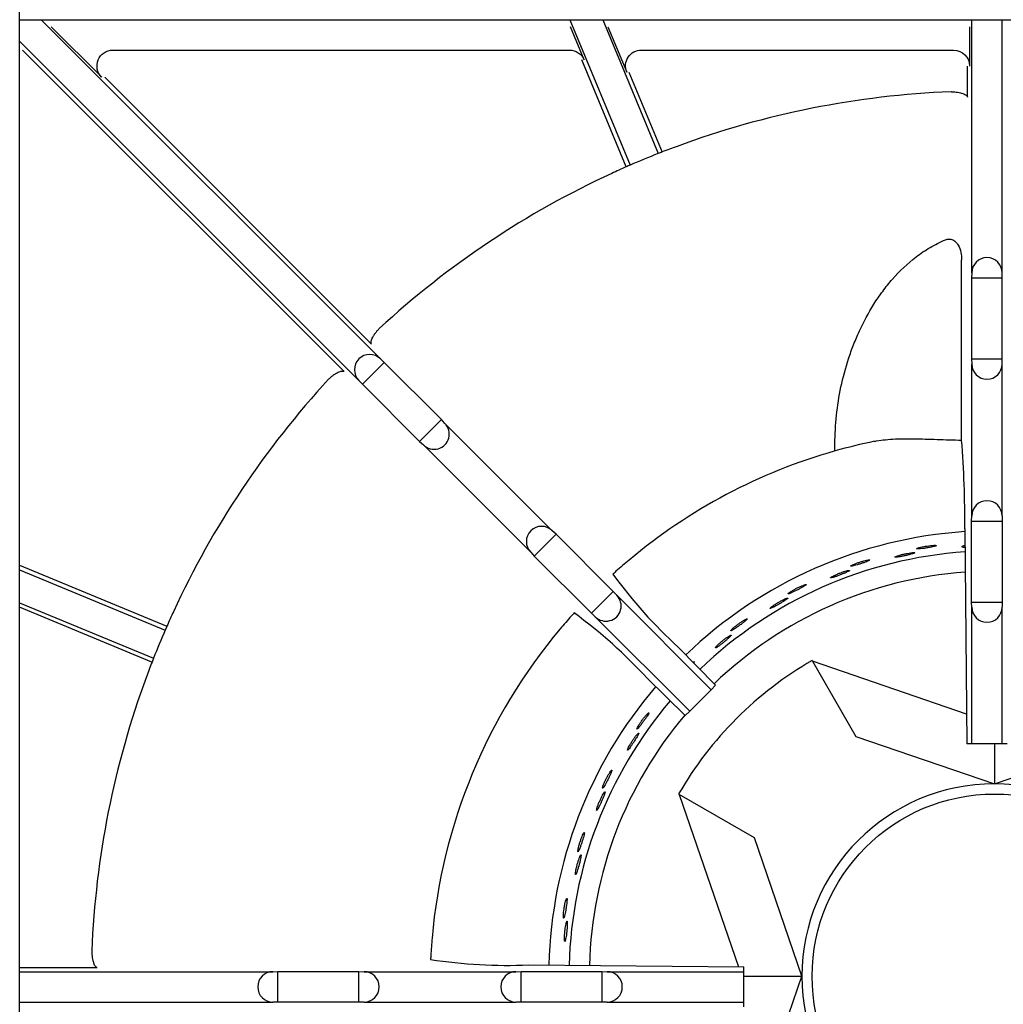
# Model space of a CAD drawing. Units: millimetres. Extents: x 9 to 26581, y 5 to 8209.
# Drawn here: x 25924 to 26078, y 5970 to 6125 of the extents above; entities that cross this region are included whole.
import ezdxf

# ---------------------------------------------------------------- set-up
doc = ezdxf.new("R2010")
doc.units = ezdxf.units.MM
doc.layers.add('70737_OPEN_BURNE', color=7, linetype='Continuous')
doc.layers.add('RANGETOPGRATE_12', color=7, linetype='Continuous')

# ---------------------------------------------------------------- blocks, each defined once
blk = doc.blocks.new('A$C55821B9D')
at = {"layer": '70737_OPEN_BURNE', "color": 7, "linetype": 'Continuous'}
for p, q in [((124.26, 202.66), (124.2, 202.76)), ((148.41, 194.37), (124.26, 202.66)), ((124.26, 202.66), (131.06, 190.88)), ((131.06, 190.88), (152.78, 183.43)), ((152.78, 183.43), (174.49, 190.88)), ((152.78, 189.71), (152.78, 183.43)), ((103.28, 181.84), (103.38, 181.78)), ((103.38, 181.78), (112.65, 154.76)), ((115.16, 174.98), (103.38, 181.78)), ((122.61, 153.27), (115.16, 174.98)), ((113.51, 153.27), (122.61, 153.27)), ((115.16, 131.55), (122.61, 153.27))]:
    blk.add_line(p, q, dxfattribs=at)
blk.add_circle((152.78, 153.27), 28.57, dxfattribs=at)
for radius, start, end in [(69.85, 93.8086, 133.8158), (66.68, 93.9543, 133.7842), (63.5, 94.1267, 133.7584), (57.15, 120, 150), (69.85, 139.4842, 178.5474), (66.68, 139.6602, 178.5056), (63.5, 139.7856, 178.4512), (30.16, 90, 180), (30.16, 0, 90), (30.16, 180, 270), (30.16, 270, 0)]:
    blk.add_arc((152.78, 153.27), radius, start, end, dxfattribs=at)
for points, knots in [([(140.98, 220.46), (140.86, 220.43), (140.76, 220.39), (140.69, 220.37), (140.62, 220.34), (140.57, 220.31), (140.56, 220.29), (140.54, 220.28), (140.56, 220.26), (140.6, 220.25), (140.65, 220.25), (140.72, 220.24), (140.82, 220.25), (140.92, 220.25), (141.04, 220.26), (141.19, 220.28), (141.33, 220.29), (141.49, 220.31), (141.65, 220.33), (141.82, 220.35), (142, 220.38), (142.18, 220.41), (142.35, 220.44), (142.53, 220.47), (142.69, 220.5), (142.85, 220.53), (143.01, 220.56), (143.14, 220.59), (143.27, 220.62), (143.39, 220.65), (143.48, 220.67), (143.57, 220.7), (143.63, 220.72), (143.66, 220.74), (143.7, 220.76), (143.7, 220.78), (143.67, 220.79), (143.65, 220.81), (143.59, 220.81), (143.51, 220.82), (143.42, 220.82), (143.31, 220.82), (143.18, 220.81), (143.05, 220.8), (142.9, 220.79), (142.74, 220.77), (142.58, 220.76), (142.4, 220.73), (142.23, 220.71), (142.05, 220.68), (141.87, 220.65), (141.7, 220.62), (141.54, 220.59), (141.37, 220.55), (141.23, 220.52), (141.14, 220.5), (141.06, 220.48), (140.98, 220.46)], [0, 0, 0, 0, 0.053972, 0.053972, 0.053972, 0.107936, 0.107936, 0.107936, 0.161995, 0.161995, 0.161995, 0.215994, 0.215994, 0.215994, 0.269824, 0.269824, 0.269824, 0.323477, 0.323477, 0.323477, 0.377009, 0.377009, 0.377009, 0.430485, 0.430485, 0.430485, 0.483961, 0.483961, 0.483961, 0.537495, 0.537495, 0.537495, 0.591153, 0.591153, 0.591153, 0.644986, 0.644986, 0.644986, 0.698989, 0.698989, 0.698989, 0.753047, 0.753047, 0.753047, 0.806964, 0.806964, 0.806964, 0.860581, 0.860581, 0.860581, 0.913913, 0.913913, 0.913913, 0.967167, 0.967167, 0.967167, 1, 1, 1, 1]), ([(148.16, 220.76), (148.09, 220.75), (148.02, 220.73), (147.95, 220.72), (147.85, 220.7), (147.77, 220.68), (147.72, 220.66), (147.67, 220.64), (147.65, 220.62), (147.66, 220.61), (147.66, 220.59), (147.7, 220.58), (147.77, 220.57), (147.83, 220.56), (147.93, 220.55), (148.05, 220.55), (148.08, 220.55), (148.12, 220.55), (148.17, 220.55)], [0.0213114, 0.0213114, 0.0213114, 0.0213114, 0.0529928, 0.0529928, 0.0529928, 0.105976, 0.105976, 0.105976, 0.1591168, 0.1591168, 0.1591168, 0.2126422, 0.2126422, 0.2126422, 0.2665579, 0.2665579, 0.2665579, 0.2838684, 0.2838684, 0.2838684, 0.2838684]), ([(137.82, 219.25), (137.68, 219.21), (137.56, 219.17), (137.46, 219.14), (137.36, 219.1), (137.29, 219.07), (137.24, 219.04), (137.19, 219.01), (137.17, 218.99), (137.18, 218.98), (137.19, 218.96), (137.23, 218.96), (137.3, 218.96), (137.37, 218.96), (137.46, 218.97), (137.58, 218.98), (137.7, 218.99), (137.84, 219.02), (137.99, 219.04), (138.15, 219.07), (138.32, 219.1), (138.49, 219.13), (138.67, 219.17), (138.85, 219.21), (139.02, 219.25), (139.19, 219.29), (139.36, 219.33), (139.52, 219.36), (139.67, 219.4), (139.81, 219.44), (139.92, 219.47), (140.04, 219.51), (140.13, 219.54), (140.2, 219.57), (140.26, 219.59), (140.3, 219.62), (140.3, 219.64), (140.31, 219.65), (140.29, 219.67), (140.24, 219.67), (140.19, 219.68), (140.11, 219.68), (140.01, 219.67), (139.9, 219.67), (139.77, 219.65), (139.63, 219.63), (139.48, 219.62), (139.32, 219.59), (139.15, 219.56), (138.98, 219.53), (138.8, 219.49), (138.62, 219.45), (138.44, 219.42), (138.27, 219.37), (138.11, 219.33), (138.01, 219.31), (137.91, 219.28), (137.82, 219.25)], [0, 0, 0, 0, 0.052993, 0.052993, 0.052993, 0.105976, 0.105976, 0.105976, 0.159117, 0.159117, 0.159117, 0.212642, 0.212642, 0.212642, 0.266558, 0.266558, 0.266558, 0.320757, 0.320757, 0.320757, 0.375072, 0.375072, 0.375072, 0.429308, 0.429308, 0.429308, 0.483261, 0.483261, 0.483261, 0.536779, 0.536779, 0.536779, 0.589863, 0.589863, 0.589863, 0.642735, 0.642735, 0.642735, 0.695791, 0.695791, 0.695791, 0.7494, 0.7494, 0.7494, 0.803665, 0.803665, 0.803665, 0.85831, 0.85831, 0.85831, 0.91282, 0.91282, 0.91282, 0.966773, 0.966773, 0.966773, 1, 1, 1, 1]), ([(130.62, 217.79), (130.5, 217.74), (130.41, 217.69), (130.34, 217.65), (130.28, 217.61), (130.24, 217.58), (130.22, 217.56), (130.21, 217.54), (130.23, 217.53), (130.28, 217.53), (130.32, 217.52), (130.39, 217.53), (130.49, 217.55), (130.59, 217.57), (130.71, 217.6), (130.85, 217.64), (130.98, 217.67), (131.14, 217.72), (131.3, 217.77), (131.46, 217.82), (131.63, 217.87), (131.8, 217.92), (131.97, 217.98), (132.14, 218.04), (132.3, 218.09), (132.45, 218.15), (132.6, 218.2), (132.73, 218.25), (132.86, 218.3), (132.96, 218.35), (133.05, 218.39), (133.13, 218.43), (133.19, 218.46), (133.22, 218.49), (133.25, 218.51), (133.25, 218.53), (133.22, 218.54), (133.19, 218.55), (133.14, 218.55), (133.05, 218.54), (132.97, 218.53), (132.86, 218.51), (132.73, 218.48), (132.61, 218.45), (132.46, 218.42), (132.3, 218.37), (132.14, 218.33), (131.97, 218.28), (131.8, 218.23), (131.64, 218.17), (131.46, 218.12), (131.3, 218.06), (131.14, 218), (130.99, 217.94), (130.85, 217.89), (130.77, 217.85), (130.69, 217.82), (130.62, 217.79)], [0, 0, 0, 0, 0.053972, 0.053972, 0.053972, 0.107936, 0.107936, 0.107936, 0.161995, 0.161995, 0.161995, 0.215994, 0.215994, 0.215994, 0.269824, 0.269824, 0.269824, 0.323477, 0.323477, 0.323477, 0.377009, 0.377009, 0.377009, 0.430485, 0.430485, 0.430485, 0.483961, 0.483961, 0.483961, 0.537495, 0.537495, 0.537495, 0.591153, 0.591153, 0.591153, 0.644986, 0.644986, 0.644986, 0.698989, 0.698989, 0.698989, 0.753047, 0.753047, 0.753047, 0.806964, 0.806964, 0.806964, 0.860581, 0.860581, 0.860581, 0.913913, 0.913913, 0.913913, 0.967167, 0.967167, 0.967167, 1, 1, 1, 1]), ([(127.68, 216.1), (127.55, 216.04), (127.44, 215.98), (127.34, 215.93), (127.25, 215.88), (127.18, 215.83), (127.14, 215.8), (127.1, 215.77), (127.08, 215.74), (127.1, 215.73), (127.11, 215.72), (127.15, 215.72), (127.21, 215.73), (127.28, 215.74), (127.37, 215.76), (127.49, 215.79), (127.6, 215.83), (127.74, 215.87), (127.88, 215.92), (128.03, 215.97), (128.2, 216.03), (128.36, 216.09), (128.53, 216.15), (128.7, 216.22), (128.87, 216.28), (129.03, 216.35), (129.2, 216.41), (129.34, 216.48), (129.48, 216.54), (129.62, 216.6), (129.72, 216.65), (129.83, 216.7), (129.92, 216.75), (129.98, 216.78), (130.04, 216.82), (130.07, 216.85), (130.07, 216.87), (130.08, 216.89), (130.06, 216.89), (130.01, 216.89), (129.96, 216.89), (129.88, 216.88), (129.78, 216.86), (129.68, 216.84), (129.55, 216.8), (129.41, 216.76), (129.27, 216.72), (129.11, 216.67), (128.94, 216.61), (128.78, 216.55), (128.61, 216.49), (128.44, 216.43), (128.27, 216.36), (128.11, 216.29), (127.95, 216.22), (127.86, 216.18), (127.77, 216.14), (127.68, 216.1)], [0, 0, 0, 0, 0.052993, 0.052993, 0.052993, 0.105976, 0.105976, 0.105976, 0.159117, 0.159117, 0.159117, 0.212642, 0.212642, 0.212642, 0.266558, 0.266558, 0.266558, 0.320757, 0.320757, 0.320757, 0.375072, 0.375072, 0.375072, 0.429308, 0.429308, 0.429308, 0.483261, 0.483261, 0.483261, 0.536779, 0.536779, 0.536779, 0.589863, 0.589863, 0.589863, 0.642735, 0.642735, 0.642735, 0.695791, 0.695791, 0.695791, 0.7494, 0.7494, 0.7494, 0.803665, 0.803665, 0.803665, 0.85831, 0.85831, 0.85831, 0.91282, 0.91282, 0.91282, 0.966773, 0.966773, 0.966773, 1, 1, 1, 1]), ([(120.8, 213.53), (120.69, 213.46), (120.61, 213.4), (120.55, 213.35), (120.49, 213.3), (120.45, 213.26), (120.44, 213.24), (120.44, 213.22), (120.46, 213.21), (120.5, 213.21), (120.54, 213.22), (120.62, 213.24), (120.71, 213.28), (120.8, 213.31), (120.92, 213.36), (121.05, 213.41), (121.18, 213.47), (121.32, 213.54), (121.47, 213.61), (121.63, 213.69), (121.79, 213.77), (121.95, 213.85), (122.1, 213.93), (122.26, 214.01), (122.41, 214.09), (122.55, 214.17), (122.69, 214.25), (122.81, 214.32), (122.93, 214.39), (123.03, 214.45), (123.1, 214.5), (123.18, 214.55), (123.23, 214.59), (123.26, 214.62), (123.28, 214.65), (123.28, 214.67), (123.25, 214.68), (123.22, 214.68), (123.17, 214.67), (123.09, 214.65), (123.01, 214.62), (122.9, 214.59), (122.78, 214.54), (122.66, 214.49), (122.52, 214.44), (122.37, 214.37), (122.22, 214.3), (122.06, 214.23), (121.9, 214.15), (121.74, 214.07), (121.58, 213.99), (121.43, 213.9), (121.28, 213.82), (121.14, 213.74), (121.01, 213.66), (120.93, 213.61), (120.86, 213.57), (120.8, 213.53)], [0, 0, 0, 0, 0.053972, 0.053972, 0.053972, 0.107936, 0.107936, 0.107936, 0.161995, 0.161995, 0.161995, 0.215994, 0.215994, 0.215994, 0.269824, 0.269824, 0.269824, 0.323477, 0.323477, 0.323477, 0.377009, 0.377009, 0.377009, 0.430485, 0.430485, 0.430485, 0.483961, 0.483961, 0.483961, 0.537495, 0.537495, 0.537495, 0.591153, 0.591153, 0.591153, 0.644986, 0.644986, 0.644986, 0.698989, 0.698989, 0.698989, 0.753047, 0.753047, 0.753047, 0.806964, 0.806964, 0.806964, 0.860581, 0.860581, 0.860581, 0.913913, 0.913913, 0.913913, 0.967167, 0.967167, 0.967167, 1, 1, 1, 1]), ([(118.16, 211.4), (118.04, 211.32), (117.94, 211.25), (117.86, 211.18), (117.77, 211.12), (117.71, 211.06), (117.67, 211.02), (117.64, 210.98), (117.63, 210.95), (117.64, 210.94), (117.65, 210.93), (117.7, 210.94), (117.76, 210.96), (117.82, 210.98), (117.91, 211.02), (118.02, 211.07), (118.12, 211.12), (118.25, 211.18), (118.39, 211.25), (118.53, 211.33), (118.68, 211.41), (118.84, 211.5), (118.99, 211.58), (119.15, 211.68), (119.3, 211.77), (119.46, 211.86), (119.61, 211.95), (119.74, 212.03), (119.87, 212.12), (119.99, 212.19), (120.09, 212.26), (120.19, 212.33), (120.27, 212.39), (120.32, 212.44), (120.38, 212.48), (120.4, 212.51), (120.4, 212.53), (120.41, 212.55), (120.38, 212.56), (120.33, 212.55), (120.28, 212.54), (120.21, 212.51), (120.11, 212.48), (120.02, 212.44), (119.9, 212.39), (119.76, 212.32), (119.63, 212.26), (119.48, 212.19), (119.33, 212.1), (119.18, 212.02), (119.01, 211.93), (118.86, 211.84), (118.7, 211.75), (118.55, 211.66), (118.41, 211.57), (118.32, 211.51), (118.24, 211.46), (118.16, 211.4)], [0, 0, 0, 0, 0.052993, 0.052993, 0.052993, 0.105976, 0.105976, 0.105976, 0.159117, 0.159117, 0.159117, 0.212642, 0.212642, 0.212642, 0.266558, 0.266558, 0.266558, 0.320757, 0.320757, 0.320757, 0.375072, 0.375072, 0.375072, 0.429308, 0.429308, 0.429308, 0.483261, 0.483261, 0.483261, 0.536779, 0.536779, 0.536779, 0.589863, 0.589863, 0.589863, 0.642735, 0.642735, 0.642735, 0.695791, 0.695791, 0.695791, 0.7494, 0.7494, 0.7494, 0.803665, 0.803665, 0.803665, 0.85831, 0.85831, 0.85831, 0.91282, 0.91282, 0.91282, 0.966773, 0.966773, 0.966773, 1, 1, 1, 1]), ([(111.76, 207.78), (111.67, 207.7), (111.6, 207.62), (111.55, 207.57), (111.49, 207.51), (111.46, 207.47), (111.46, 207.44), (111.46, 207.42), (111.48, 207.41), (111.52, 207.43), (111.56, 207.44), (111.63, 207.47), (111.72, 207.52), (111.8, 207.57), (111.91, 207.63), (112.03, 207.71), (112.15, 207.79), (112.28, 207.88), (112.42, 207.97), (112.56, 208.07), (112.71, 208.17), (112.85, 208.28), (112.99, 208.38), (113.14, 208.49), (113.27, 208.59), (113.4, 208.69), (113.52, 208.79), (113.63, 208.88), (113.73, 208.96), (113.82, 209.04), (113.89, 209.1), (113.96, 209.17), (114, 209.22), (114.02, 209.25), (114.04, 209.28), (114.04, 209.3), (114.01, 209.3), (113.98, 209.3), (113.92, 209.28), (113.85, 209.25), (113.77, 209.21), (113.68, 209.16), (113.56, 209.09), (113.45, 209.03), (113.32, 208.95), (113.18, 208.86), (113.05, 208.77), (112.9, 208.67), (112.76, 208.57), (112.61, 208.47), (112.47, 208.36), (112.33, 208.25), (112.2, 208.15), (112.07, 208.04), (111.96, 207.95), (111.89, 207.89), (111.82, 207.83), (111.76, 207.78)], [0, 0, 0, 0, 0.053972, 0.053972, 0.053972, 0.107936, 0.107936, 0.107936, 0.161995, 0.161995, 0.161995, 0.215994, 0.215994, 0.215994, 0.269824, 0.269824, 0.269824, 0.323477, 0.323477, 0.323477, 0.377009, 0.377009, 0.377009, 0.430485, 0.430485, 0.430485, 0.483961, 0.483961, 0.483961, 0.537495, 0.537495, 0.537495, 0.591153, 0.591153, 0.591153, 0.644986, 0.644986, 0.644986, 0.698989, 0.698989, 0.698989, 0.753047, 0.753047, 0.753047, 0.806964, 0.806964, 0.806964, 0.860581, 0.860581, 0.860581, 0.913913, 0.913913, 0.913913, 0.967167, 0.967167, 0.967167, 1, 1, 1, 1]), ([(109.5, 205.27), (109.39, 205.17), (109.3, 205.08), (109.23, 205), (109.15, 204.93), (109.1, 204.86), (109.07, 204.82), (109.04, 204.77), (109.03, 204.75), (109.05, 204.74), (109.07, 204.73), (109.1, 204.74), (109.16, 204.77), (109.22, 204.8), (109.31, 204.85), (109.4, 204.92), (109.5, 204.99), (109.62, 205.07), (109.74, 205.16), (109.87, 205.25), (110.01, 205.36), (110.14, 205.47), (110.28, 205.58), (110.43, 205.7), (110.57, 205.81), (110.7, 205.92), (110.84, 206.04), (110.95, 206.14), (111.07, 206.24), (111.18, 206.34), (111.27, 206.42), (111.35, 206.51), (111.42, 206.58), (111.47, 206.63), (111.51, 206.68), (111.53, 206.72), (111.53, 206.74), (111.53, 206.76), (111.51, 206.76), (111.46, 206.74), (111.41, 206.73), (111.34, 206.69), (111.25, 206.64), (111.16, 206.59), (111.05, 206.52), (110.93, 206.43), (110.81, 206.35), (110.68, 206.25), (110.54, 206.15), (110.4, 206.04), (110.25, 205.93), (110.11, 205.81), (109.97, 205.7), (109.84, 205.58), (109.71, 205.47), (109.64, 205.4), (109.56, 205.34), (109.5, 205.27)], [0, 0, 0, 0, 0.052993, 0.052993, 0.052993, 0.105976, 0.105976, 0.105976, 0.159117, 0.159117, 0.159117, 0.212642, 0.212642, 0.212642, 0.266558, 0.266558, 0.266558, 0.320757, 0.320757, 0.320757, 0.375072, 0.375072, 0.375072, 0.429308, 0.429308, 0.429308, 0.483261, 0.483261, 0.483261, 0.536779, 0.536779, 0.536779, 0.589863, 0.589863, 0.589863, 0.642735, 0.642735, 0.642735, 0.695791, 0.695791, 0.695791, 0.7494, 0.7494, 0.7494, 0.803665, 0.803665, 0.803665, 0.85831, 0.85831, 0.85831, 0.91282, 0.91282, 0.91282, 0.966773, 0.966773, 0.966773, 1, 1, 1, 1]), ([(105.68, 202.4), (105.71, 202.44), (105.73, 202.47), (105.74, 202.5), (105.76, 202.54), (105.75, 202.55), (105.72, 202.55), (105.69, 202.54), (105.65, 202.52), (105.58, 202.48)], [0.553788, 0.553788, 0.553788, 0.553788, 0.5911528, 0.5911528, 0.5911528, 0.6449861, 0.6449861, 0.6449861, 0.6959734, 0.6959734, 0.6959734, 0.6959734]), ([(96.93, 192.44), (96.86, 192.33), (96.81, 192.24), (96.78, 192.17), (96.75, 192.1), (96.74, 192.05), (96.74, 192.02), (96.74, 192), (96.76, 192), (96.8, 192.03), (96.84, 192.05), (96.89, 192.1), (96.96, 192.18), (97.03, 192.25), (97.11, 192.34), (97.2, 192.45), (97.29, 192.56), (97.39, 192.69), (97.49, 192.83), (97.59, 192.96), (97.7, 193.1), (97.8, 193.25), (97.91, 193.39), (98.01, 193.54), (98.1, 193.68), (98.2, 193.81), (98.29, 193.94), (98.36, 194.06), (98.43, 194.17), (98.49, 194.28), (98.54, 194.36), (98.58, 194.44), (98.61, 194.5), (98.62, 194.54), (98.63, 194.57), (98.62, 194.59), (98.59, 194.58), (98.56, 194.57), (98.52, 194.53), (98.46, 194.48), (98.39, 194.42), (98.32, 194.34), (98.23, 194.25), (98.14, 194.15), (98.04, 194.03), (97.94, 193.9), (97.84, 193.78), (97.73, 193.64), (97.63, 193.5), (97.52, 193.35), (97.42, 193.21), (97.32, 193.06), (97.22, 192.92), (97.13, 192.78), (97.06, 192.66), (97.01, 192.58), (96.96, 192.51), (96.93, 192.44)], [0, 0, 0, 0, 0.053972, 0.053972, 0.053972, 0.107936, 0.107936, 0.107936, 0.161995, 0.161995, 0.161995, 0.215994, 0.215994, 0.215994, 0.269824, 0.269824, 0.269824, 0.323477, 0.323477, 0.323477, 0.377009, 0.377009, 0.377009, 0.430485, 0.430485, 0.430485, 0.483961, 0.483961, 0.483961, 0.537495, 0.537495, 0.537495, 0.591153, 0.591153, 0.591153, 0.644986, 0.644986, 0.644986, 0.698989, 0.698989, 0.698989, 0.753047, 0.753047, 0.753047, 0.806964, 0.806964, 0.806964, 0.860581, 0.860581, 0.860581, 0.913913, 0.913913, 0.913913, 0.967167, 0.967167, 0.967167, 1, 1, 1, 1]), ([(95.54, 189.35), (95.47, 189.23), (95.41, 189.11), (95.37, 189.01), (95.32, 188.92), (95.29, 188.84), (95.28, 188.79), (95.27, 188.74), (95.27, 188.71), (95.28, 188.71), (95.3, 188.7), (95.34, 188.73), (95.38, 188.78), (95.43, 188.82), (95.49, 188.9), (95.56, 188.99), (95.64, 189.08), (95.72, 189.2), (95.81, 189.32), (95.9, 189.45), (96, 189.59), (96.1, 189.74), (96.2, 189.89), (96.3, 190.05), (96.39, 190.2), (96.49, 190.35), (96.58, 190.49), (96.66, 190.63), (96.74, 190.76), (96.81, 190.89), (96.87, 191), (96.93, 191.1), (96.97, 191.19), (97, 191.25), (97.02, 191.32), (97.03, 191.36), (97.03, 191.38), (97.02, 191.4), (96.99, 191.39), (96.96, 191.36), (96.92, 191.33), (96.86, 191.27), (96.79, 191.19), (96.72, 191.12), (96.64, 191.02), (96.55, 190.9), (96.46, 190.78), (96.36, 190.65), (96.26, 190.51), (96.16, 190.36), (96.06, 190.21), (95.96, 190.06), (95.87, 189.91), (95.77, 189.75), (95.69, 189.61), (95.64, 189.52), (95.59, 189.44), (95.54, 189.35)], [0, 0, 0, 0, 0.052993, 0.052993, 0.052993, 0.105976, 0.105976, 0.105976, 0.159117, 0.159117, 0.159117, 0.212642, 0.212642, 0.212642, 0.266558, 0.266558, 0.266558, 0.320757, 0.320757, 0.320757, 0.375072, 0.375072, 0.375072, 0.429308, 0.429308, 0.429308, 0.483261, 0.483261, 0.483261, 0.536779, 0.536779, 0.536779, 0.589863, 0.589863, 0.589863, 0.642735, 0.642735, 0.642735, 0.695791, 0.695791, 0.695791, 0.7494, 0.7494, 0.7494, 0.803665, 0.803665, 0.803665, 0.85831, 0.85831, 0.85831, 0.91282, 0.91282, 0.91282, 0.966773, 0.966773, 0.966773, 1, 1, 1, 1]), ([(91.48, 183.22), (91.44, 183.11), (91.41, 183), (91.39, 182.93), (91.37, 182.86), (91.36, 182.8), (91.37, 182.78), (91.37, 182.76), (91.39, 182.76), (91.43, 182.79), (91.46, 182.83), (91.51, 182.88), (91.56, 182.97), (91.61, 183.05), (91.68, 183.15), (91.75, 183.28), (91.82, 183.4), (91.9, 183.54), (91.98, 183.69), (92.06, 183.84), (92.15, 184), (92.23, 184.16), (92.31, 184.31), (92.38, 184.48), (92.46, 184.63), (92.53, 184.78), (92.59, 184.92), (92.65, 185.04), (92.7, 185.17), (92.75, 185.28), (92.78, 185.37), (92.81, 185.45), (92.83, 185.52), (92.83, 185.56), (92.83, 185.59), (92.82, 185.61), (92.79, 185.59), (92.77, 185.58), (92.73, 185.54), (92.68, 185.47), (92.63, 185.41), (92.56, 185.32), (92.49, 185.21), (92.42, 185.1), (92.34, 184.97), (92.26, 184.83), (92.18, 184.69), (92.09, 184.53), (92.01, 184.37), (91.93, 184.22), (91.85, 184.05), (91.78, 183.9), (91.7, 183.75), (91.64, 183.59), (91.58, 183.46), (91.54, 183.37), (91.51, 183.29), (91.48, 183.22)], [0, 0, 0, 0, 0.053972, 0.053972, 0.053972, 0.107936, 0.107936, 0.107936, 0.161995, 0.161995, 0.161995, 0.215994, 0.215994, 0.215994, 0.269824, 0.269824, 0.269824, 0.323477, 0.323477, 0.323477, 0.377009, 0.377009, 0.377009, 0.430485, 0.430485, 0.430485, 0.483961, 0.483961, 0.483961, 0.537495, 0.537495, 0.537495, 0.591153, 0.591153, 0.591153, 0.644986, 0.644986, 0.644986, 0.698989, 0.698989, 0.698989, 0.753047, 0.753047, 0.753047, 0.806964, 0.806964, 0.806964, 0.860581, 0.860581, 0.860581, 0.913913, 0.913913, 0.913913, 0.967167, 0.967167, 0.967167, 1, 1, 1, 1]), ([(90.6, 179.96), (90.55, 179.82), (90.51, 179.7), (90.48, 179.59), (90.45, 179.49), (90.44, 179.41), (90.43, 179.36), (90.42, 179.31), (90.43, 179.28), (90.45, 179.28), (90.47, 179.28), (90.5, 179.31), (90.53, 179.36), (90.57, 179.41), (90.62, 179.5), (90.68, 179.6), (90.74, 179.7), (90.8, 179.83), (90.87, 179.97), (90.94, 180.11), (91.02, 180.27), (91.09, 180.43), (91.16, 180.59), (91.24, 180.76), (91.31, 180.92), (91.38, 181.08), (91.45, 181.24), (91.51, 181.39), (91.57, 181.54), (91.62, 181.67), (91.66, 181.79), (91.7, 181.9), (91.73, 181.99), (91.74, 182.06), (91.76, 182.13), (91.76, 182.17), (91.75, 182.19), (91.74, 182.2), (91.72, 182.19), (91.68, 182.16), (91.65, 182.12), (91.6, 182.06), (91.55, 181.97), (91.49, 181.88), (91.43, 181.77), (91.36, 181.64), (91.29, 181.51), (91.21, 181.36), (91.13, 181.21), (91.06, 181.05), (90.98, 180.88), (90.91, 180.72), (90.83, 180.55), (90.77, 180.39), (90.7, 180.23), (90.67, 180.14), (90.63, 180.04), (90.6, 179.96)], [0, 0, 0, 0, 0.052993, 0.052993, 0.052993, 0.105976, 0.105976, 0.105976, 0.159117, 0.159117, 0.159117, 0.212642, 0.212642, 0.212642, 0.266558, 0.266558, 0.266558, 0.320757, 0.320757, 0.320757, 0.375072, 0.375072, 0.375072, 0.429308, 0.429308, 0.429308, 0.483261, 0.483261, 0.483261, 0.536779, 0.536779, 0.536779, 0.589863, 0.589863, 0.589863, 0.642735, 0.642735, 0.642735, 0.695791, 0.695791, 0.695791, 0.7494, 0.7494, 0.7494, 0.803665, 0.803665, 0.803665, 0.85831, 0.85831, 0.85831, 0.91282, 0.91282, 0.91282, 0.966773, 0.966773, 0.966773, 1, 1, 1, 1]), ([(87.55, 173.27), (87.53, 173.14), (87.51, 173.04), (87.5, 172.96), (87.49, 172.89), (87.5, 172.83), (87.51, 172.81), (87.52, 172.79), (87.54, 172.8), (87.56, 172.83), (87.59, 172.87), (87.63, 172.94), (87.67, 173.02), (87.71, 173.11), (87.76, 173.23), (87.81, 173.36), (87.86, 173.49), (87.91, 173.65), (87.97, 173.81), (88.03, 173.96), (88.08, 174.14), (88.14, 174.3), (88.19, 174.47), (88.25, 174.64), (88.29, 174.8), (88.34, 174.96), (88.38, 175.11), (88.42, 175.25), (88.45, 175.38), (88.48, 175.49), (88.49, 175.58), (88.51, 175.67), (88.52, 175.74), (88.52, 175.78), (88.51, 175.82), (88.5, 175.83), (88.48, 175.81), (88.45, 175.79), (88.42, 175.75), (88.38, 175.68), (88.34, 175.6), (88.29, 175.5), (88.24, 175.38), (88.18, 175.27), (88.13, 175.12), (88.07, 174.97), (88.01, 174.82), (87.95, 174.65), (87.89, 174.48), (87.84, 174.32), (87.78, 174.14), (87.74, 173.98), (87.69, 173.82), (87.64, 173.66), (87.61, 173.51), (87.59, 173.42), (87.57, 173.34), (87.55, 173.27)], [0, 0, 0, 0, 0.053972, 0.053972, 0.053972, 0.107936, 0.107936, 0.107936, 0.161995, 0.161995, 0.161995, 0.215994, 0.215994, 0.215994, 0.269824, 0.269824, 0.269824, 0.323477, 0.323477, 0.323477, 0.377009, 0.377009, 0.377009, 0.430485, 0.430485, 0.430485, 0.483961, 0.483961, 0.483961, 0.537495, 0.537495, 0.537495, 0.591153, 0.591153, 0.591153, 0.644986, 0.644986, 0.644986, 0.698989, 0.698989, 0.698989, 0.753047, 0.753047, 0.753047, 0.806964, 0.806964, 0.806964, 0.860581, 0.860581, 0.860581, 0.913913, 0.913913, 0.913913, 0.967167, 0.967167, 0.967167, 1, 1, 1, 1]), ([(87.19, 169.9), (87.16, 169.76), (87.14, 169.63), (87.13, 169.53), (87.12, 169.42), (87.11, 169.34), (87.12, 169.29), (87.12, 169.23), (87.13, 169.2), (87.15, 169.21), (87.16, 169.21), (87.19, 169.24), (87.22, 169.3), (87.25, 169.36), (87.29, 169.45), (87.33, 169.56), (87.37, 169.67), (87.41, 169.81), (87.46, 169.96), (87.5, 170.11), (87.55, 170.27), (87.6, 170.44), (87.65, 170.61), (87.7, 170.79), (87.74, 170.97), (87.79, 171.14), (87.83, 171.31), (87.86, 171.46), (87.9, 171.61), (87.93, 171.76), (87.95, 171.87), (87.97, 171.99), (87.98, 172.09), (87.99, 172.16), (87.99, 172.23), (87.99, 172.27), (87.98, 172.29), (87.97, 172.3), (87.94, 172.29), (87.92, 172.24), (87.89, 172.2), (87.85, 172.13), (87.81, 172.04), (87.77, 171.94), (87.72, 171.82), (87.67, 171.68), (87.62, 171.55), (87.57, 171.39), (87.52, 171.22), (87.47, 171.05), (87.42, 170.88), (87.37, 170.7), (87.33, 170.53), (87.29, 170.35), (87.25, 170.19), (87.23, 170.09), (87.21, 169.99), (87.19, 169.9)], [0, 0, 0, 0, 0.052993, 0.052993, 0.052993, 0.105976, 0.105976, 0.105976, 0.159117, 0.159117, 0.159117, 0.212642, 0.212642, 0.212642, 0.266558, 0.266558, 0.266558, 0.320757, 0.320757, 0.320757, 0.375072, 0.375072, 0.375072, 0.429308, 0.429308, 0.429308, 0.483261, 0.483261, 0.483261, 0.536779, 0.536779, 0.536779, 0.589863, 0.589863, 0.589863, 0.642735, 0.642735, 0.642735, 0.695791, 0.695791, 0.695791, 0.7494, 0.7494, 0.7494, 0.803665, 0.803665, 0.803665, 0.85831, 0.85831, 0.85831, 0.91282, 0.91282, 0.91282, 0.966773, 0.966773, 0.966773, 1, 1, 1, 1]), ([(85.23, 162.82), (85.22, 162.69), (85.22, 162.59), (85.23, 162.51), (85.23, 162.43), (85.24, 162.38), (85.25, 162.36), (85.27, 162.34), (85.28, 162.35), (85.31, 162.39), (85.33, 162.43), (85.35, 162.5), (85.38, 162.6), (85.41, 162.69), (85.43, 162.81), (85.46, 162.95), (85.49, 163.09), (85.53, 163.25), (85.56, 163.41), (85.59, 163.58), (85.62, 163.76), (85.64, 163.93), (85.67, 164.11), (85.7, 164.29), (85.72, 164.45), (85.74, 164.62), (85.76, 164.77), (85.77, 164.91), (85.78, 165.04), (85.79, 165.16), (85.8, 165.25), (85.8, 165.35), (85.79, 165.41), (85.78, 165.45), (85.78, 165.49), (85.76, 165.5), (85.74, 165.48), (85.72, 165.46), (85.69, 165.4), (85.67, 165.33), (85.64, 165.25), (85.6, 165.14), (85.57, 165.02), (85.54, 164.89), (85.5, 164.74), (85.47, 164.58), (85.44, 164.42), (85.4, 164.25), (85.37, 164.07), (85.34, 163.9), (85.32, 163.72), (85.3, 163.55), (85.27, 163.38), (85.26, 163.22), (85.24, 163.07), (85.24, 162.98), (85.23, 162.89), (85.23, 162.82)], [0, 0, 0, 0, 0.053972, 0.053972, 0.053972, 0.107936, 0.107936, 0.107936, 0.161995, 0.161995, 0.161995, 0.215994, 0.215994, 0.215994, 0.269824, 0.269824, 0.269824, 0.323477, 0.323477, 0.323477, 0.377009, 0.377009, 0.377009, 0.430485, 0.430485, 0.430485, 0.483961, 0.483961, 0.483961, 0.537495, 0.537495, 0.537495, 0.591153, 0.591153, 0.591153, 0.644986, 0.644986, 0.644986, 0.698989, 0.698989, 0.698989, 0.753047, 0.753047, 0.753047, 0.806964, 0.806964, 0.806964, 0.860581, 0.860581, 0.860581, 0.913913, 0.913913, 0.913913, 0.967167, 0.967167, 0.967167, 1, 1, 1, 1]), ([(85.4, 159.44), (85.39, 159.29), (85.39, 159.16), (85.4, 159.06), (85.4, 158.95), (85.41, 158.87), (85.42, 158.82), (85.43, 158.76), (85.44, 158.74), (85.46, 158.74), (85.48, 158.75), (85.5, 158.79), (85.52, 158.85), (85.54, 158.91), (85.56, 159.01), (85.58, 159.12), (85.6, 159.24), (85.63, 159.38), (85.65, 159.53), (85.67, 159.69), (85.7, 159.86), (85.72, 160.04), (85.74, 160.21), (85.76, 160.4), (85.77, 160.57), (85.79, 160.75), (85.81, 160.92), (85.82, 161.08), (85.83, 161.24), (85.83, 161.38), (85.84, 161.5), (85.84, 161.62), (85.84, 161.72), (85.83, 161.79), (85.83, 161.86), (85.81, 161.9), (85.8, 161.91), (85.79, 161.93), (85.77, 161.91), (85.75, 161.87), (85.72, 161.82), (85.7, 161.74), (85.67, 161.64), (85.65, 161.54), (85.62, 161.42), (85.59, 161.27), (85.57, 161.13), (85.54, 160.96), (85.52, 160.79), (85.49, 160.62), (85.47, 160.44), (85.45, 160.26), (85.43, 160.08), (85.42, 159.9), (85.41, 159.73), (85.4, 159.63), (85.4, 159.53), (85.4, 159.44)], [0, 0, 0, 0, 0.052993, 0.052993, 0.052993, 0.105976, 0.105976, 0.105976, 0.159117, 0.159117, 0.159117, 0.212642, 0.212642, 0.212642, 0.266558, 0.266558, 0.266558, 0.320757, 0.320757, 0.320757, 0.375072, 0.375072, 0.375072, 0.429308, 0.429308, 0.429308, 0.483261, 0.483261, 0.483261, 0.536779, 0.536779, 0.536779, 0.589863, 0.589863, 0.589863, 0.642735, 0.642735, 0.642735, 0.695791, 0.695791, 0.695791, 0.7494, 0.7494, 0.7494, 0.803665, 0.803665, 0.803665, 0.85831, 0.85831, 0.85831, 0.91282, 0.91282, 0.91282, 0.966773, 0.966773, 0.966773, 1, 1, 1, 1])]:
    blk.add_open_spline(points, degree=3, knots=knots, dxfattribs=at)
at = {"layer": 'RANGETOPGRATE_12', "color": 7, "linetype": 'Continuous'}
for p, q in [((0, 303.21), (303.21, 303.21)), ((0, 0), (0, 303.21)), ((0, 0), (0, 303.21)), ((56.54, 250.04), (3.37, 303.21)), ((86.23, 303.21), (95.68, 280.41)), ((91.39, 303.21), (100.08, 282.23)), ((149.23, 263.53), (149.23, 303.21)), ((153.99, 263.53), (153.99, 303.21)), ((12.86, 294.18), (4.96, 302.09)), ((88.49, 296.91), (86.34, 302.09)), ((92.21, 302.09), (95.15, 294.99)), ((148.9, 302.09), (148.9, 295.95)), ((53.18, 246.67), (0, 299.85)), ((50.86, 248.06), (0.46, 298.45)), ((14.63, 298.45), (86.17, 298.45)), ((97.46, 298.45), (146.39, 298.45)), ((95.07, 280.15), (88.13, 296.91)), ((95.5, 294.99), (100.69, 282.47)), ((148.57, 291.05), (148.57, 295.95)), ((13.33, 294.18), (55.16, 252.35)), ((146.07, 291.92), (145.98, 291.91)), ((147.64, 237.3), (147.64, 265.55)), ((149.23, 263.53), (149.19, 262.73)), ((149.19, 262.73), (149.19, 250.03)), ((149.19, 262.73), (154.02, 262.73)), ((154.02, 262.73), (153.99, 263.53)), ((154.02, 250.03), (154.02, 262.73)), ((56.37, 254.8), (56.31, 254.74)), ((57.13, 249.5), (56.54, 250.04)), ((149.19, 250.03), (149.23, 249.24)), ((149.19, 250.03), (154.02, 250.03)), ((153.99, 249.24), (154.02, 250.03)), ((53.71, 246.08), (57.13, 249.5)), ((66.11, 240.52), (57.13, 249.5)), ((149.23, 225.43), (149.23, 249.24)), ((153.99, 225.43), (153.99, 249.24)), ((48.48, 246.91), (48.42, 246.84)), ((53.18, 246.67), (53.71, 246.08)), ((53.71, 246.08), (62.69, 237.1)), ((62.69, 237.1), (66.11, 240.52)), ((66.65, 239.93), (66.11, 240.52)), ((83.49, 223.09), (66.65, 239.93)), ((62.69, 237.1), (63.28, 236.57)), ((80.12, 219.73), (63.28, 236.57)), ((127.79, 235.61), (127.79, 236.75)), ((149.19, 224.63), (149.23, 225.43)), ((153.99, 225.43), (154.02, 224.63)), ((149.19, 211.93), (149.19, 224.63)), ((149.19, 224.63), (154.02, 224.63)), ((154.02, 224.63), (154.02, 211.93)), ((80.65, 219.14), (84.07, 222.56)), ((84.07, 222.56), (83.49, 223.09)), ((93.05, 213.58), (84.07, 222.56)), ((148.15, 223.42), (148.46, 189.71)), ((80.12, 219.73), (80.65, 219.14)), ((0, 217.69), (23.07, 208.14)), ((80.65, 219.14), (89.63, 210.16)), ((0, 216.98), (22.8, 207.54)), ((89.63, 210.16), (93.05, 213.58)), ((93.59, 212.99), (93.05, 213.58)), ((108.39, 198.19), (93.59, 212.99)), ((0, 211.83), (20.98, 203.14)), ((149.23, 211.14), (149.19, 211.93)), ((149.19, 211.93), (154.02, 211.93)), ((154.02, 211.93), (153.99, 211.14)), ((20.74, 202.52), (0, 211.11)), ((89.63, 210.16), (90.22, 209.62)), ((149.23, 189.71), (149.23, 211.14)), ((153.99, 189.71), (153.99, 211.14)), ((105.02, 194.82), (90.22, 209.62)), ((109.09, 198.9), (103.27, 204.83)), ((98.39, 199.95), (104.32, 194.12)), ((108.39, 198.19), (105.02, 194.82)), ((109.09, 198.9), (108.39, 198.19)), ((105.02, 194.82), (104.32, 194.12)), ((149.23, 189.71), (148.46, 189.71)), ((153.99, 189.71), (149.23, 189.71)), ((154.76, 189.71), (153.99, 189.71)), ((11.3, 157.23), (11.3, 157.14)), ((0, 154.65), (12.17, 154.65)), ((79.79, 155.06), (113.51, 154.76)), ((113.51, 153.99), (113.51, 154.76)), ((0, 153.99), (39.69, 153.99)), ((39.69, 153.99), (40.48, 154.02)), ((40.48, 149.19), (40.48, 154.02)), ((40.48, 154.02), (53.18, 154.02)), ((53.18, 149.19), (53.18, 154.02)), ((53.18, 154.02), (53.98, 153.99)), ((53.98, 153.99), (77.79, 153.99)), ((77.79, 153.99), (78.58, 154.02)), ((78.58, 149.19), (78.58, 154.02)), ((78.58, 154.02), (91.28, 154.02)), ((91.28, 149.19), (91.28, 154.02)), ((91.28, 154.02), (92.08, 153.99)), ((92.08, 153.99), (113.51, 153.99)), ((113.51, 149.23), (113.51, 153.99)), ((0, 149.23), (39.69, 149.23)), ((40.48, 149.19), (39.69, 149.23)), ((53.18, 149.19), (40.48, 149.19)), ((53.98, 149.23), (53.18, 149.19)), ((53.98, 149.23), (77.79, 149.23)), ((78.58, 149.19), (77.79, 149.23)), ((91.28, 149.19), (78.58, 149.19)), ((92.08, 149.23), (91.28, 149.19)), ((92.08, 149.23), (113.51, 149.23)), ((113.51, 148.46), (113.51, 149.23)), ((0, 0), (303.21, 0)), ((0, 0), (303.21, 0)), ((3.37, 0), (3.83, 0))]:
    blk.add_line(p, q, dxfattribs=at)
for centre, radius, start, end in [((151.61, 151.61), 140.42, 92.2953, 110.2403), ((151.61, 151.61), 140.42, 111.2598, 111.5283), ((151.61, 151.61), 140.42, 110.2403, 111.2598), ((151.61, 151.61), 140.42, 111.5283, 113.4717), ((151.61, 151.61), 140.42, 113.7402, 114.7597), ((151.61, 151.61), 140.42, 113.4717, 113.7402), ((151.61, 151.61), 140.42, 114.7597, 132.7047), ((151.61, 263.53), 2.38, 0, 180), ((54.86, 248.35), 2.38, 45, 225), ((151.61, 249.24), 2.38, 180, 0), ((151.61, 151.61), 140.42, 137.2953, 155.2403), ((64.96, 238.25), 2.38, 225, 45), ((151.61, 151.61), 87.31, 101.65, 105.8266), ((-23.02, 223.99), 171.18, 359.8088, 4.4587), ((151.61, 151.61), 87.31, 105.8266, 129.9808), ((151.61, 225.43), 2.38, 0, 180), ((81.8, 221.41), 2.38, 45, 225), ((151.61, 151.61), 87.31, 129.9808, 131.755), ((151.61, 151.61), 87.31, 131.755, 132.1686), ((153.04, 259.66), 74.06, 215.8226, 227.7711), ((91.9, 211.31), 2.38, 225, 45), ((151.61, 151.61), 140.42, 155.2403, 156.2598), ((151.61, 151.61), 87.31, 137.8314, 138.245), ((40.19, 146.41), 79.08, 42.6094, 53.7969), ((151.61, 211.14), 2.38, 180, 0), ((151.61, 151.61), 87.31, 138.245, 140.0192), ((151.61, 151.61), 140.42, 156.5283, 158.4717), ((151.61, 151.61), 140.42, 156.2598, 156.5283), ((151.61, 151.61), 87.31, 140.0192, 174.9808), ((151.61, 151.61), 140.42, 158.7402, 159.7597), ((151.61, 151.61), 140.42, 158.4717, 158.7402), ((151.61, 151.61), 140.42, 159.7597, 177.7047), ((151.61, 151.61), 87.31, 174.9808, 176.755), ((151.61, 151.61), 87.31, 176.755, 177.1686), ((76.49, 234.06), 79.08, 261.2031, 272.3906), ((39.69, 151.61), 2.38, 90, 270), ((53.98, 151.61), 2.38, 270, 90), ((77.79, 151.61), 2.38, 90, 270), ((92.08, 151.61), 2.38, 270, 90)]:
    blk.add_arc(centre, radius, start, end, dxfattribs=at)
at = {"layer": 'RANGETOPGRATE_12', "color": 7, "linetype": 'Continuous', "extrusion": (0, 0, -1)}
for centre, major_axis, ratio, start_param, end_param in [((14.63, 295.95), (2.51, 0), 0.997885, 2.357253, 4.712389), ((86.17, 295.95), (-2.5, 0), 0.998759, 1.570796, 2.749332), ((97.46, 295.95), (2.5, 0), 0.998759, 2.749332, 4.712389), ((146.39, 295.95), (2.5, 0), 0.998941, 4.712389, 6.283185)]:
    blk.add_ellipse(centre, major_axis=major_axis, ratio=ratio, start_param=start_param, end_param=end_param, dxfattribs=at)
at = {"layer": 'RANGETOPGRATE_12', "color": 7, "linetype": 'Continuous'}
for points, knots in [([(146.07, 291.92), (146.23, 291.91), (146.4, 291.91), (146.72, 291.88), (146.87, 291.86), (147.17, 291.81), (147.31, 291.78), (147.58, 291.72), (147.71, 291.68), (148.05, 291.56), (148.23, 291.46), (148.42, 291.31), (148.47, 291.26), (148.54, 291.15), (148.56, 291.1), (148.57, 291.05)], [0, 0, 0, 0, 0.125, 0.125, 0.25, 0.25, 0.375, 0.375, 0.5, 0.5, 0.75, 0.75, 0.875, 0.875, 1, 1, 1, 1]), ([(127.79, 236.75), (127.79, 238.24), (127.87, 239.72), (128.19, 242.68), (128.42, 244.16), (129.05, 247.12), (129.44, 248.59), (130.16, 250.8), (130.43, 251.54), (131, 252.99), (131.3, 253.71), (132.29, 255.86), (133.03, 257.25), (134.32, 259.3), (134.78, 259.97), (135.76, 261.29), (136.27, 261.94), (137.92, 263.81), (139.13, 264.98), (140.87, 266.3), (141.22, 266.56), (141.95, 267.05), (142.32, 267.28), (143.47, 267.96), (144.27, 268.36), (145.11, 268.71)], [0, 0, 0, 0, 0.125, 0.125, 0.25, 0.25, 0.375, 0.375, 0.4375, 0.4375, 0.5, 0.5, 0.625, 0.625, 0.6875, 0.6875, 0.75, 0.75, 0.875, 0.875, 0.90625, 0.90625, 0.9375, 0.9375, 1, 1, 1, 1]), ([(145.11, 268.71), (145.2, 268.75), (145.3, 268.78), (145.49, 268.82), (145.59, 268.83), (145.78, 268.83), (145.88, 268.82), (146.07, 268.78), (146.17, 268.75), (146.44, 268.62), (146.6, 268.5), (146.88, 268.21), (147, 268.05), (147.3, 267.52), (147.43, 267.13), (147.6, 266.35), (147.64, 265.95), (147.64, 265.55)], [0, 0, 0, 0, 0.0625, 0.0625, 0.125, 0.125, 0.1875, 0.1875, 0.25, 0.25, 0.375, 0.375, 0.5, 0.5, 0.75, 0.75, 1, 1, 1, 1]), ([(55.16, 252.35), (55.12, 252.4), (55.1, 252.45), (55.08, 252.58), (55.07, 252.65), (55.1, 252.89), (55.16, 253.09), (55.32, 253.41), (55.38, 253.53), (55.52, 253.76), (55.6, 253.88), (55.78, 254.13), (55.88, 254.25), (56.08, 254.5), (56.19, 254.62), (56.31, 254.74)], [0, 0, 0, 0, 0.125, 0.125, 0.25, 0.25, 0.5, 0.5, 0.625, 0.625, 0.75, 0.75, 0.875, 0.875, 1, 1, 1, 1]), ([(48.48, 246.91), (48.6, 247.02), (48.72, 247.13), (48.96, 247.34), (49.09, 247.43), (49.33, 247.61), (49.45, 247.69), (49.69, 247.83), (49.8, 247.9), (50.13, 248.05), (50.32, 248.11), (50.56, 248.14), (50.64, 248.14), (50.76, 248.11), (50.82, 248.09), (50.86, 248.06)], [0, 0, 0, 0, 0.125, 0.125, 0.25, 0.25, 0.375, 0.375, 0.5, 0.5, 0.75, 0.75, 0.875, 0.875, 1, 1, 1, 1]), ([(133.98, 237.12), (134.87, 237.3), (135.83, 237.41), (137.38, 237.5), (137.91, 237.52), (139.01, 237.53), (139.58, 237.53), (141.34, 237.51), (142.54, 237.47), (144.41, 237.4), (145.04, 237.38), (146.33, 237.34), (146.98, 237.32), (147.64, 237.3)], [0, 0, 0, 0, 0.25, 0.25, 0.375, 0.375, 0.5, 0.5, 0.75, 0.75, 0.875, 0.875, 1, 1, 1, 1]), ([(11.3, 157.14), (11.3, 156.98), (11.31, 156.82), (11.33, 156.5), (11.35, 156.34), (11.4, 156.04), (11.43, 155.9), (11.5, 155.63), (11.53, 155.51), (11.65, 155.17), (11.75, 154.98), (11.9, 154.8), (11.95, 154.75), (12.06, 154.67), (12.11, 154.65), (12.17, 154.65)], [0, 0, 0, 0, 0.125, 0.125, 0.25, 0.25, 0.375, 0.375, 0.5, 0.5, 0.75, 0.75, 0.875, 0.875, 1, 1, 1, 1])]:
    blk.add_open_spline(points, degree=3, knots=knots, dxfattribs=at)

msp = doc.modelspace()

# ---------------------------------------------------------------- block references
at = {"color": 132}
for p in [(25924.04, 6124.54), (25924.04, 5821.33)]:
    msp.add_blockref('A$C55821B9D', p, dxfattribs=at)

doc.saveas('drawing.dxf')
